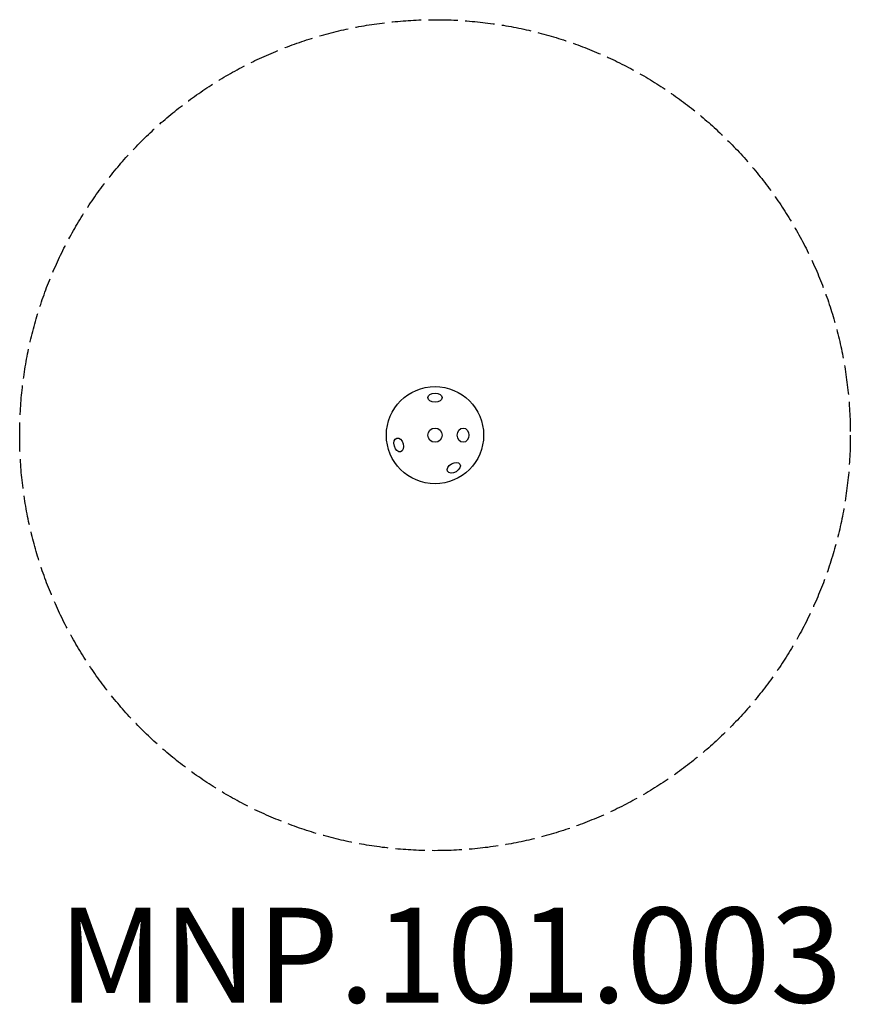
# Model space of a CAD drawing. Units: millimetres. Extents: x -1750 to 1750, y -2397 to 1750.
import ezdxf

# ---------------------------------------------------------------- set-up
doc = ezdxf.new("R2010")
doc.units = ezdxf.units.MM
doc.header["$LTSCALE"] = 150
doc.linetypes.add('DASHED', pattern=[0.2068, 0.1655, -0.0413])
doc.layers.add('SW_hulplaag', color=6, linetype='Continuous')
doc.layers.add('SW_Toestellen', color=2, linetype='Continuous')
doc.styles.add('SPW_2D_CAD', font='arial.ttf', dxfattribs={"height": 400})

msp = doc.modelspace()

# ---------------------------------------------------------------- linework, layer by layer
at = {"layer": 'SW_Toestellen', "color": 254, "linetype": 'DASHED', "ltscale": 5}
msp.add_circle((0, 0), 1750, dxfattribs=at)
at = {"layer": 'SW_Toestellen'}
for radius in [204.8, 30, 30]:
    msp.add_circle((0, 0), radius, dxfattribs=at)
for centre, major_axis, ratio in [((0, 158.1), (30, 0), 0.642788), ((0, 158.1), (30, 0), 0.642788), ((118.4, 0), (0, -30), 0.819152), ((118.4, 0), (0, -30), 0.819152), ((-152.7, -40.9), (-7.8, 29), 0.642788), ((-152.7, -40.9), (-7.8, 29), 0.642788), ((79.1, -137), (-26, -15), 0.642788), ((79.1, -137), (-26, -15), 0.642788)]:
    msp.add_ellipse(centre, major_axis=major_axis, ratio=ratio, dxfattribs=at)

# ---------------------------------------------------------------- texts
at = {"layer": 'SW_hulplaag', "color": 254, "insert": (64, -2241.8), "char_height": 400, "attachment_point": 5, "style": 'SPW_2D_CAD'}
msp.add_mtext('MNP.101.003', dxfattribs=at)

doc.saveas('drawing.dxf')
